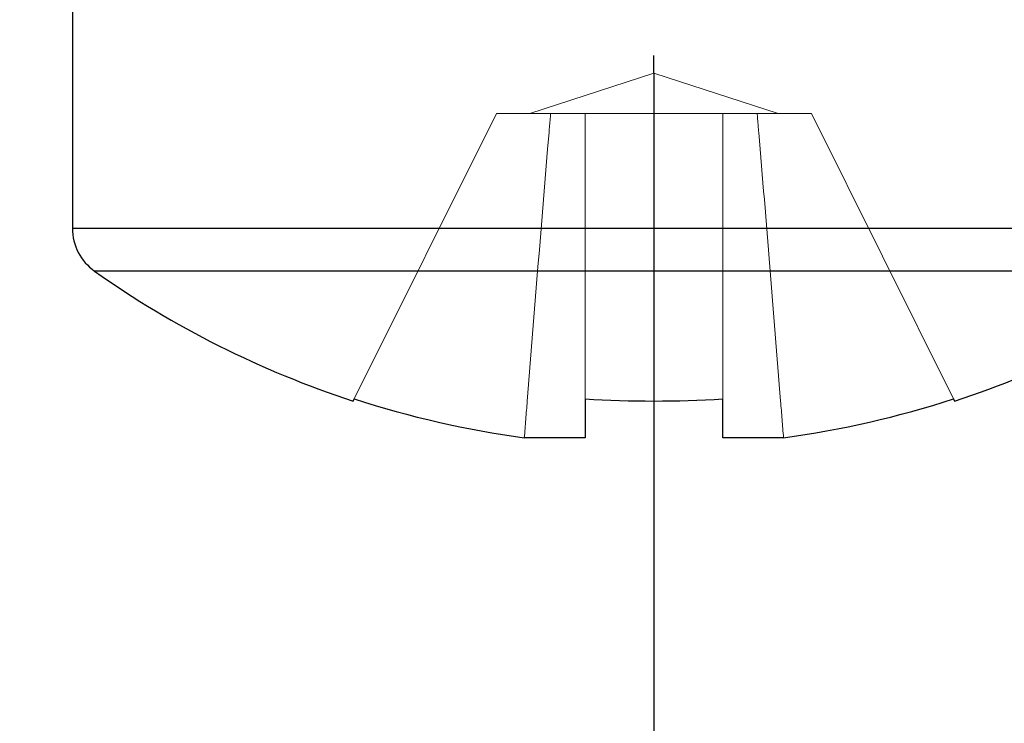
# Model space of a CAD drawing. Units: millimetres. Extents: x 200 to 2050, y 50 to 2920.
# Drawn here: x 1533 to 1543, y 2366 to 2373 of the extents above; entities that cross this region are included whole.
import ezdxf

# ---------------------------------------------------------------- set-up
doc = ezdxf.new("R2010")
doc.units = ezdxf.units.MM
doc.header["$LTSCALE"] = 10
doc.linetypes.add('HIDDEN', pattern=[1.905, 1.27, -0.635])
doc.layers.add('TBLOCK', color=7, linetype='Continuous', lineweight=25)
doc.styles.add('SLDTEXTSTYLE1', font='TXT', dxfattribs={"width": 0.605})
doc.dimstyles.new('SLDDIMSTYLE0', dxfattribs={"dimtxt": 35, "dimasz": 35, "dimexe": 0, "dimexo": 0.0625, "dimgap": 8.75, "dimtad": 2, "dimdec": 0, "dimrnd": 1e-09, "dimzin": 12, "dimdsep": 46, "dimtxsty": 'SLDTEXTSTYLE1', "dimsah": 1, "dimcen": 0.09, "dimadec": 0, "dimazin": 3, "dimtfac": 1, "dimtdec": 3, "dimtofl": 0, "dimtmove": 0, "dimatfit": 3, "dimfxl": 1, "dimfrac": 2, "dimtolj": 1, "dimtzin": 12, "dimarcsym": 0})
doc.dimstyles.new('SLDDIMSTYLE1', dxfattribs={"dimtxt": 35, "dimasz": 35, "dimexe": 0, "dimexo": 0.0625, "dimgap": 8.75, "dimtad": 2, "dimrnd": 1e-09, "dimzin": 12, "dimdsep": 46, "dimtxsty": 'SLDTEXTSTYLE1', "dimsah": 1, "dimcen": 0.09, "dimadec": 0, "dimazin": 3, "dimtfac": 1, "dimtdec": 3, "dimtofl": 0, "dimtmove": 0, "dimatfit": 3, "dimfxl": 1, "dimfrac": 2, "dimtolj": 1, "dimtzin": 12, "dimarcsym": 0})

# ---------------------------------------------------------------- blocks, each defined once
blk = doc.blocks.new('_D_1')
at = {"layer": 'TBLOCK', "transparency": 16777216}
for p, q in [((1441.104, 2389.157), (1441.104, 2298.711)), ((1539.872, 2372.359), (1539.872, 2298.711)), ((1441.104, 2308.711), (1539.872, 2308.711))]:
    blk.add_line(p, q, dxfattribs=at)
for points in [[(1441.104, 2308.711), (1476.104, 2303.327), (1476.104, 2314.096)], [(1539.872, 2308.711), (1504.872, 2314.096), (1504.872, 2303.327)]]:
    blk.add_solid(points, dxfattribs=at)
at = {"layer": 'TBLOCK', "transparency": 16777216, "insert": (1450.742, 2353.829), "char_height": 35, "attachment_point": 1, "style": 'SLDTEXTSTYLE1'}
blk.add_mtext('100', dxfattribs=at)
blk = doc.blocks.new('_D_2')
at = {"layer": 'TBLOCK', "transparency": 16777216}
for p, q in [((1703.121, 2389.157), (1703.121, 2219.752)), ((1539.872, 2372.359), (1539.872, 2219.752)), ((1703.121, 2229.752), (1539.872, 2229.752))]:
    blk.add_line(p, q, dxfattribs=at)
for points in [[(1539.872, 2229.752), (1574.872, 2224.368), (1574.872, 2235.137)], [(1703.121, 2229.752), (1668.121, 2235.137), (1668.121, 2224.368)]]:
    blk.add_solid(points, dxfattribs=at)
at = {"layer": 'TBLOCK', "transparency": 16777216, "insert": (1580.754, 2274.87), "char_height": 35, "attachment_point": 1, "style": 'SLDTEXTSTYLE1'}
blk.add_mtext('163', dxfattribs=at)
blk = doc.blocks.new('_D_3')
at = {"layer": 'TBLOCK', "transparency": 16777216}
for p, q in [((1405.877, 2511.125), (1405.877, 2219.752)), ((1539.872, 2372.45), (1539.872, 2219.752)), ((1539.872, 2229.752), (1405.877, 2229.752))]:
    blk.add_line(p, q, dxfattribs=at)
for points in [[(1405.877, 2229.752), (1440.877, 2224.368), (1440.877, 2235.137)], [(1539.872, 2229.752), (1504.872, 2235.137), (1504.872, 2224.368)]]:
    blk.add_solid(points, dxfattribs=at)
at = {"layer": 'TBLOCK', "transparency": 16777216, "insert": (1438.67, 2274.87), "char_height": 35, "attachment_point": 1, "style": 'SLDTEXTSTYLE1'}
blk.add_mtext('134', dxfattribs=at)

msp = doc.modelspace()

# ---------------------------------------------------------------- linework, layer by layer
at = {"color": 7, "linetype": 'Continuous', "lineweight": 25}
for p, q in [((1533.872, 2373.183), (1533.872, 2370.858)), ((1536.769, 2369.077), (1536.78, 2369.1)), ((1539.162, 2369.1), (1539.162, 2368.698)), ((1540.582, 2368.698), (1540.582, 2369.1)), ((1542.965, 2369.1), (1542.976, 2369.077)), ((1539.162, 2368.698), (1538.535, 2368.698)), ((1541.21, 2368.698), (1540.582, 2368.698))]:
    msp.add_line(p, q, dxfattribs=at)
at = {"color": 7, "linetype": 'HIDDEN', "lineweight": 18}
for p, q in [((1539.872, 2372.459), (1538.592, 2372.043)), ((1541.153, 2372.043), (1539.872, 2372.459)), ((1536.78, 2369.1), (1538.247, 2372.043)), ((1538.247, 2372.043), (1538.807, 2372.043)), ((1539.162, 2372.043), (1538.807, 2372.043)), ((1539.162, 2369.1), (1539.162, 2372.043)), ((1540.582, 2372.043), (1539.162, 2372.043)), ((1540.582, 2369.1), (1540.582, 2372.043)), ((1540.938, 2372.043), (1540.582, 2372.043)), ((1540.938, 2372.043), (1541.497, 2372.043)), ((1542.965, 2369.1), (1541.497, 2372.043)), ((1533.872, 2370.858), (1545.872, 2370.858)), ((1534.101, 2370.417), (1545.644, 2370.417))]:
    msp.add_line(p, q, dxfattribs=at)
at = {"color": 8, "linetype": 'Continuous', "lineweight": 25}
for p, q in [((1545.872, 2370.858), (1533.872, 2370.858)), ((1545.644, 2370.417), (1534.101, 2370.417))]:
    msp.add_line(p, q, dxfattribs=at)
at = {"color": 7, "linetype": 'Continuous', "lineweight": 25}
for centre, radius, start, end in [((1534.412, 2370.858), 0.54, 180, 234.7485), ((1539.872, 2378.583), 10, 234.7485, 251.9181), ((1539.872, 2378.583), 10, 288.0819, 305.2515), ((1539.872, 2378.583), 9.975, 251.9395, 262.2933), ((1539.872, 2380.127), 11.05, 266.3161, 273.6839), ((1539.872, 2378.583), 9.975, 277.7067, 288.0605)]:
    msp.add_arc(centre, radius, start, end, dxfattribs=at)
at = {"color": 7, "linetype": 'HIDDEN', "lineweight": 18}
for points, knots in [([(1538.807, 2372.043), (1538.801, 2371.978), (1538.718, 2370.989), (1538.628, 2369.874), (1538.545, 2368.824), (1538.535, 2368.698)], [0, 0, 0, 0, 0.058209, 0.887229, 1, 1, 1, 1]), ([(1541.21, 2368.698), (1541.2, 2368.824), (1541.153, 2369.412), (1541.069, 2370.462), (1540.988, 2371.451), (1540.943, 2371.978), (1540.938, 2372.043)], [0, 0, 0, 0, 0.112771, 0.52728, 0.941791, 1, 1, 1, 1])]:
    msp.add_open_spline(points, degree=3, knots=knots, dxfattribs=at)
at = {"layer": 'TBLOCK'}
msp.add_line((1539.872, 2372.459), (1539.872, 2372.642), dxfattribs=at)

# ---------------------------------------------------------------- dimensions: what is measured, and where the dimension line sits
for base, p1, p2, dimstyle, picture, middle in [((1405.8773, 2229.7523), (1539.8724, 2372.5504), (1405.8773, 2511.2247), 'SLDDIMSTYLE1', '_D_3', (1478.7744, 2229.7523)), ((1539.872, 2308.711), (1441.104, 2389.257), (1539.872, 2372.459), 'SLDDIMSTYLE1', '_D_1', (1490.847, 2308.711)), ((1539.872, 2229.752), (1703.121, 2389.257), (1539.872, 2372.459), 'SLDDIMSTYLE0', '_D_2', (1620.858, 2229.752))]:
    dim = msp.add_linear_dim(base=base, p1=p1, p2=p2, dimstyle=dimstyle, dxfattribs=at)
    dim.commit()
    dim.dimension.update_dxf_attribs({"geometry": picture, "text_midpoint": middle, "dimtype": 160})

doc.saveas('drawing.dxf')
